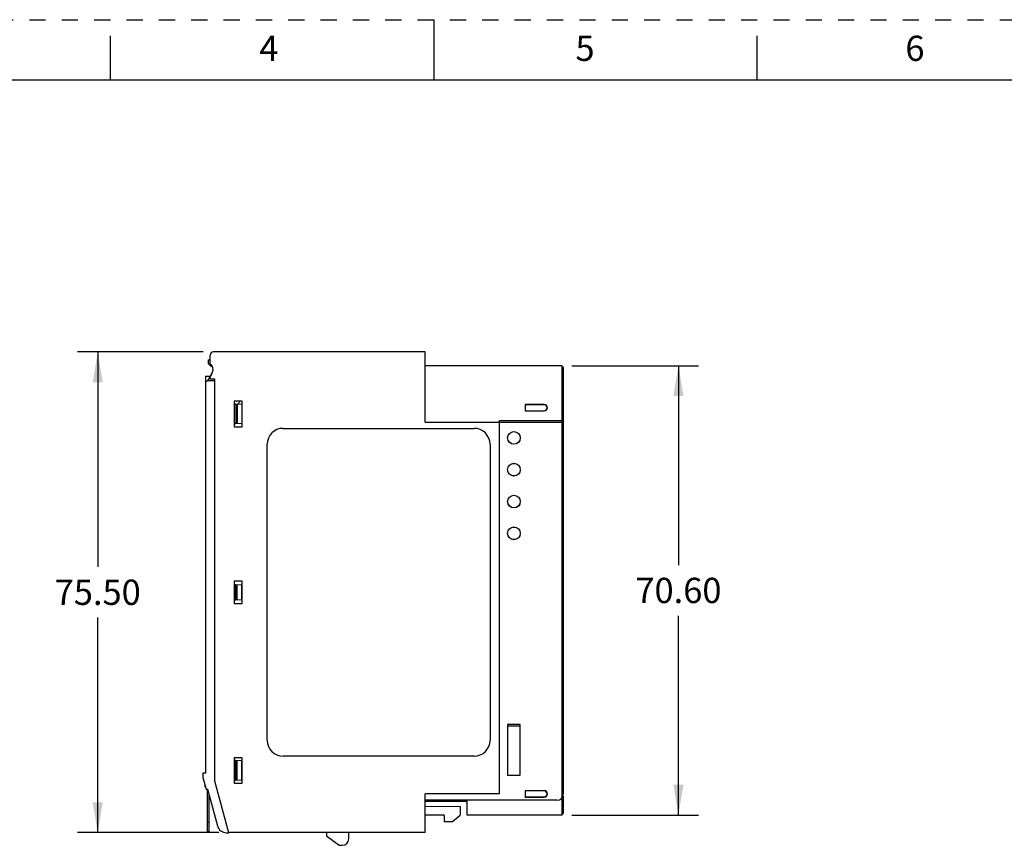
# Model space of a CAD drawing. Units: inches. Extents: x 0 to 17, y 0 to 11.
# Drawn here: x 5.9 to 12, y 5.9 to 11 of the extents above; entities that cross this region are included whole.
import ezdxf

# ---------------------------------------------------------------- set-up
doc = ezdxf.new("R2010")
doc.units = ezdxf.units.IN
doc.header["$LTSCALE"] = 0.935
doc.header["$MEASUREMENT"] = 0
doc.linetypes.add('HIDDEN', pattern=[0.2, 0.1, -0.1])
doc.layers.get('0').update_dxf_attribs({"linetype": 'CONTINUOUS'})
for name, color, linetype in [('02___PRT_ALL_AXES', 7, 'CONTINUOUS'), ('DEFAULT_2', 8, 'HIDDEN'), ('FEATURE', 7, 'CONTINUOUS'), ('GEOMETRY_FEATURES', 7, 'CONTINUOUS')]:
    doc.layers.add(name, color=color, linetype=linetype)
doc.styles.get("Standard").update_dxf_attribs({"font": 'txt', "width": 0.8})
doc.dimstyles.new('DIMSTYLE_1', dxfattribs={"dimtxt": 0.15625, "dimasz": 0.1875, "dimexe": 0.125, "dimexo": 0.0625, "dimgap": 0.078125, "dimtad": 0, "dimtih": 1, "dimtoh": 1, "dimzin": 0, "dimdsep": 46, "dimtxsty": 'STANDARD', "dimblk": '_FILLED', "dimblk1": '_FILLED', "dimblk2": '_FILLED', "dimcen": 0.09, "dimazin": 0, "dimtp": 0.05, "dimtm": 0.05, "dimtfac": 1, "dimtofl": 0, "dimtmove": 0, "dimatfit": 3, "dimldrblk": '_FILLED', "dimfxl": 1, "dimtolj": 1, "dimtzin": 0, "dimarcsym": 0})

# ---------------------------------------------------------------- blocks, each defined once
blk = doc.blocks.new('_FILLED')
at = {"color": 0, "linetype": 'BYBLOCK'}
blk.add_solid([(0, 0), (-1, 0.167), (-1, -0.167)], dxfattribs=at)
blk = doc.blocks.new('*D4')
at = {"color": 2, "linetype": 'CONTINUOUS'}
for p, q in [((7.0746, 8.9451), (6.297, 8.9451)), ((6.422, 8.9451), (6.422, 7.6152)), ((6.422, 5.9727), (6.422, 7.3027)), ((7.1699, 5.9727), (6.297, 5.9727))]:
    blk.add_line(p, q, dxfattribs=at)
at = {"color": 2, "linetype": 'CONTINUOUS', "xscale": 0.1875, "yscale": 0.1875, "zscale": 0.1875}
for p, rotation in [((6.422, 8.9451), 90), ((6.422, 5.9727), 270)]:
    blk.add_blockref('_FILLED', p, dxfattribs=dict(at, rotation=rotation))
at = {"color": 2, "linetype": 'CONTINUOUS', "insert": (6.422, 7.537), "char_height": 0.15625, "width": 0.625, "attachment_point": 2, "line_spacing_factor": 0.9}
blk.add_mtext('75.50', dxfattribs=at)
blk = doc.blocks.new('*D5')
at = {"color": 2, "linetype": 'CONTINUOUS'}
for p, q in [((9.3532, 8.8601), (10.1377, 8.8601)), ((10.0127, 8.8601), (10.0127, 7.6266)), ((10.0127, 6.0806), (10.0127, 7.3141)), ((9.3532, 6.0806), (10.1377, 6.0806))]:
    blk.add_line(p, q, dxfattribs=at)
at = {"color": 2, "linetype": 'CONTINUOUS', "xscale": 0.1875, "yscale": 0.1875, "zscale": 0.1875}
for p, rotation in [((10.0127, 8.8601), 90), ((10.0127, 6.0806), 270)]:
    blk.add_blockref('_FILLED', p, dxfattribs=dict(at, rotation=rotation))
at = {"color": 2, "linetype": 'CONTINUOUS', "insert": (10.0127, 7.5484), "char_height": 0.15625, "width": 0.625, "attachment_point": 2, "line_spacing_factor": 0.9}
blk.add_mtext('70.60', dxfattribs=at)

msp = doc.modelspace()

# ---------------------------------------------------------------- linework, layer by layer
at = {"color": 7, "linetype": 'CONTINUOUS'}
for p, q in [((8.5, 11), (8.5, 10.625)), ((6.5, 10.625), (6.5, 10.9)), ((10.5, 10.625), (10.5, 10.9)), ((16.625, 10.625), (0.375, 10.625))]:
    msp.add_line(p, q, dxfattribs=at)
at = {"layer": '02___PRT_ALL_AXES', "color": 7, "linetype": 'CONTINUOUS'}
for p, q in [((9.0342, 6.6306), (8.9566, 6.6306)), ((8.4462, 6.1676), (8.706, 6.1676))]:
    msp.add_line(p, q, dxfattribs=at)
msp.add_arc((7.2558, 8.6552), 0.0468, 313.76096, 340.7578, dxfattribs=at)
at = {"layer": 'DEFAULT_2', "color": 8, "linetype": 'HIDDEN'}
msp.add_line((0, 11), (17, 11), dxfattribs=at)
at = {"layer": 'FEATURE', "color": 7, "linetype": 'CONTINUOUS'}
for p, q in [((7.1056, 8.8972), (7.1175, 8.8974)), ((7.1056, 8.8972), (7.1056, 8.8743)), ((7.1175, 8.8705), (7.1175, 8.9254)), ((8.4462, 8.9451), (7.1371, 8.9451)), ((8.4462, 8.5113), (8.4462, 8.9451)), ((7.1056, 8.8743), (7.1217, 8.8582)), ((7.1175, 8.8709), (7.1236, 8.8647)), ((7.1217, 8.8582), (7.129, 8.8581)), ((9.2907, 8.8601), (8.4462, 8.8601)), ((9.2907, 8.8601), (9.2907, 6.0806)), ((9.2907, 8.8601), (9.3005, 8.8502)), ((9.3005, 8.8502), (9.3005, 6.2121)), ((7.0879, 8.7949), (7.1173, 8.7954)), ((7.0879, 8.7949), (7.0879, 6.3408)), ((7.127, 8.8121), (7.1001, 8.7656)), ((7.1175, 8.7934), (7.1309, 8.8198)), ((7.1175, 8.7778), (7.1175, 8.7934)), ((7.147, 8.7778), (7.1175, 8.7778)), ((7.147, 6.2916), (7.147, 8.7778)), ((7.0879, 8.7555), (7.098, 8.7655)), ((7.147, 8.7664), (7.098, 8.7655)), ((7.2651, 8.64), (7.2651, 8.4825)), ((7.3143, 8.64), (7.2651, 8.64)), ((7.2749, 8.6223), (7.2651, 8.6228)), ((7.2751, 8.6223), (7.2751, 8.5003)), ((7.3123, 8.6203), (7.2751, 8.6223)), ((7.2832, 8.6218), (7.2832, 8.5007)), ((7.3123, 8.6203), (7.3123, 8.5022)), ((7.3143, 8.4825), (7.3143, 8.64)), ((9.0643, 8.6199), (9.0643, 8.5806)), ((9.1824, 8.6199), (9.0643, 8.6199)), ((9.0643, 8.6199), (9.0654, 8.6189)), ((9.0654, 8.6189), (9.0654, 8.5816)), ((9.1824, 8.6189), (9.0654, 8.6189)), ((9.1824, 8.6199), (9.1824, 8.6189)), ((9.0643, 8.5806), (9.0654, 8.5816)), ((9.0643, 8.5806), (9.1824, 8.5806)), ((9.0654, 8.5816), (9.1824, 8.5816)), ((9.1824, 8.5806), (9.1824, 8.5816)), ((7.2749, 8.5002), (7.2651, 8.4997)), ((7.2651, 8.4825), (7.3143, 8.4825)), ((7.3123, 8.5022), (7.2751, 8.5003)), ((7.5682, 8.4727), (8.7494, 8.4727)), ((8.4462, 8.5113), (9.2907, 8.5113)), ((8.9068, 6.2121), (8.9068, 8.5215)), ((8.9068, 8.5215), (9.2907, 8.5215)), ((9.3005, 8.5189), (9.2907, 8.5215)), ((9.3005, 8.5086), (9.2907, 8.5113)), ((7.4698, 6.5435), (7.4698, 8.3743)), ((8.8478, 8.3743), (8.8478, 6.5435)), ((7.2651, 7.5278), (7.2651, 7.39)), ((7.3143, 7.5278), (7.2651, 7.5278)), ((7.2651, 7.5068), (7.2749, 7.5063)), ((7.2751, 7.4115), (7.2751, 7.5063)), ((7.2751, 7.5063), (7.3123, 7.5044)), ((7.2832, 7.4119), (7.2832, 7.5059)), ((7.3123, 7.4134), (7.3123, 7.5044)), ((7.3143, 7.39), (7.3143, 7.5278)), ((7.2651, 7.411), (7.2749, 7.4115)), ((7.2651, 7.39), (7.3143, 7.39)), ((7.2751, 7.4115), (7.3123, 7.4134)), ((9.0349, 6.6421), (8.9559, 6.6421)), ((8.9559, 6.6421), (8.9566, 6.6414)), ((8.9559, 6.6421), (8.9559, 6.3269)), ((9.0342, 6.6414), (8.9566, 6.6414)), ((8.9566, 6.6414), (8.9566, 6.3276)), ((9.0349, 6.6421), (9.0342, 6.6414)), ((9.0342, 6.3276), (9.0342, 6.6414)), ((9.0349, 6.3269), (9.0349, 6.6421)), ((7.2651, 6.4353), (7.2651, 6.2778)), ((7.3143, 6.4353), (7.2651, 6.4353)), ((7.2749, 6.4176), (7.2651, 6.4181)), ((7.3123, 6.4156), (7.2751, 6.4175)), ((7.2751, 6.2955), (7.2751, 6.4175)), ((7.2832, 6.296), (7.2832, 6.4171)), ((7.3123, 6.2975), (7.3123, 6.4156)), ((7.3143, 6.2778), (7.3143, 6.4353)), ((8.7494, 6.4451), (7.5682, 6.4451)), ((7.0722, 6.3408), (7.0722, 6.3123)), ((7.0879, 6.3408), (7.0722, 6.3408)), ((7.0722, 6.3123), (7.0915, 6.2402)), ((7.2328, 5.9712), (7.147, 6.2916)), ((7.2749, 6.2955), (7.2651, 6.295)), ((7.2651, 6.2778), (7.3143, 6.2778)), ((7.3123, 6.2975), (7.2751, 6.2955)), ((8.9559, 6.3269), (8.9566, 6.3276)), ((8.9559, 6.3269), (9.0349, 6.3269)), ((8.9566, 6.3276), (9.0342, 6.3276)), ((9.0349, 6.3269), (9.0342, 6.3276)), ((7.0848, 6.2653), (7.0848, 6.2581)), ((7.0915, 6.2402), (7.1017, 6.2402)), ((7.1017, 6.2402), (7.162, 6.0152)), ((8.9068, 6.2121), (8.4462, 6.2121)), ((8.4462, 5.9727), (8.4462, 6.2121)), ((9.1824, 6.2318), (9.0642, 6.2318)), ((9.0642, 6.2318), (9.0654, 6.2307)), ((9.0642, 6.2318), (9.0642, 6.1923)), ((9.1824, 6.2307), (9.0654, 6.2307)), ((9.0654, 6.2307), (9.0654, 6.1934)), ((9.1824, 6.2318), (9.1824, 6.2307)), ((9.2612, 6.1727), (8.4462, 6.1727)), ((8.706, 6.0806), (8.706, 6.1727)), ((9.0642, 6.1923), (9.0654, 6.1934)), ((9.0642, 6.1923), (9.1824, 6.1923)), ((9.0654, 6.1934), (9.1824, 6.1934)), ((9.1824, 6.1923), (9.1824, 6.1934)), ((9.2981, 6.1992), (9.3005, 6.1992)), ((9.3005, 6.1992), (9.3005, 6.0904)), ((8.6627, 6.1332), (8.4462, 6.1313)), ((8.6627, 6.1332), (8.6627, 6.0806)), ((9.2907, 6.0806), (9.3005, 6.0904)), ((8.5643, 6.0806), (8.4462, 6.0806)), ((8.5643, 6.0806), (8.5643, 6.0412)), ((8.5643, 6.0412), (8.6158, 6.0412)), ((8.6158, 6.0412), (8.6627, 6.0806)), ((9.2907, 6.0806), (8.706, 6.0806)), ((7.218, 5.9714), (7.2328, 5.9712)), ((8.4462, 5.9727), (7.2324, 5.9727)), ((7.836, 5.9727), (7.836, 5.953)), ((7.9738, 5.9333), (7.9738, 5.9727)), ((7.836, 5.953), (7.9147, 5.8939)), ((7.9147, 5.8939), (7.9344, 5.8939))]:
    msp.add_line(p, q, dxfattribs=at)
for centre in [(8.9954, 8.4136), (8.9954, 8.2168), (8.9954, 8.0199), (8.9954, 7.8231)]:
    msp.add_circle(centre, 0.0395, dxfattribs=at)
for centre, radius, start, end in [((7.1371, 8.9254), 0.0197, 90, 180), ((7.0958, 8.8376), 0.0394, 333, 56.63299), ((7.0958, 8.8369), 0.0394, 31.27265, 45), ((9.1824, 8.6002), 0.0197, 270, 90), ((9.1824, 8.6002), 0.0186, 270, 90), ((7.5682, 8.3743), 0.0984, 90, 180), ((8.7494, 8.3743), 0.0984, 0, 90), ((7.5682, 6.5435), 0.0984, 180, 270), ((8.7494, 6.5435), 0.0984, 270, 360), ((7.0887, 6.2581), 0.00394, 180, 254.31336), ((9.1824, 6.2121), 0.0198, 270, 90), ((9.1824, 6.2121), 0.0186, 270, 90), ((9.2612, 6.2121), 0.0394, 270, 360), ((7.219, 6.0305), 0.0591, 195, 269), ((7.9344, 5.9333), 0.0394, 270, 360)]:
    msp.add_arc(centre, radius, start, end, dxfattribs=at)
for centre in [(8.9954, 8.4136), (8.9954, 8.2168), (8.9954, 8.0199), (8.9954, 7.8231)]:
    msp.add_ellipse(centre, major_axis=(0.0388, 0), ratio=1, dxfattribs=at)
at = {"layer": 'GEOMETRY_FEATURES', "color": 7, "linetype": 'CONTINUOUS'}
for p, q in [((7.1016, 5.9786), (7.1016, 6.2402)), ((7.1116, 5.9786), (7.1116, 6.2034)), ((7.1116, 6.0376), (7.1016, 6.0376)), ((7.1116, 5.9786), (7.1016, 5.9786))]:
    msp.add_line(p, q, dxfattribs=at)

# ---------------------------------------------------------------- texts
at = {"color": 2, "linetype": 'CONTINUOUS', "char_height": 0.156, "width": 0.1248, "attachment_point": 2, "line_spacing_factor": 0.9}
for s, insert in [('4', (7.48, 10.9011)), ('5', (9.435, 10.9011)), ('6', (11.475, 10.9011))]:
    msp.add_mtext(s, dxfattribs=dict(at, insert=insert))

# ---------------------------------------------------------------- dimensions: what is measured, and where the dimension line sits
at = {"color": 2, "linetype": 'CONTINUOUS'}
for base, p1, p2, picture, middle in [((6.422, 5.9727), (7.1371, 8.9451), (7.2324, 5.9727), '*D4', (6.422, 7.4589)), ((10.0127, 6.0806), (9.2907, 8.8601), (9.2907, 6.0806), '*D5', (10.0127, 7.4703))]:
    dim = msp.add_linear_dim(base=base, p1=p1, p2=p2, angle=270, dimstyle='DIMSTYLE_1', dxfattribs=at)
    dim.commit()
    dim.dimension.update_dxf_attribs({"geometry": picture, "text_midpoint": middle, "dimtype": 160})

doc.saveas('drawing.dxf')
